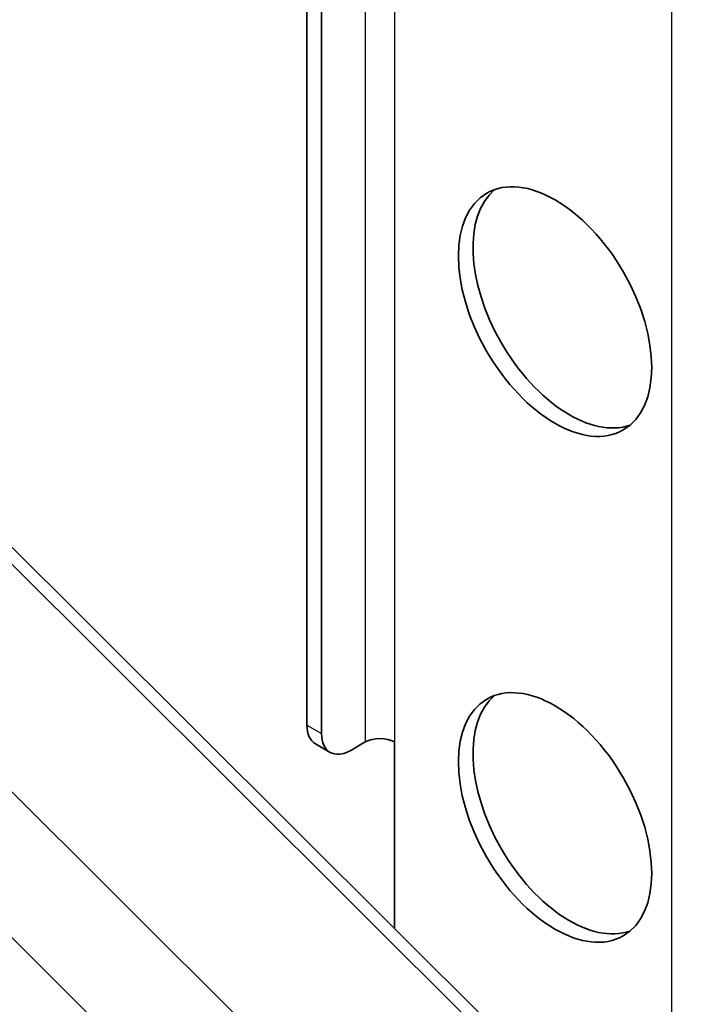
# Model space of a CAD drawing. Units: millimetres. Extents: x 24747 to 31047, y 29598 to 34053.
# Drawn here: x 27149 to 27212, y 31262 to 31352 of the extents above; entities that cross this region are included whole.
import ezdxf

# ---------------------------------------------------------------- set-up
doc = ezdxf.new("R2010")
doc.units = ezdxf.units.MM
doc.layers.add('Visible', color=7, linetype='Continuous', lineweight=35, true_color=0x22346e)
doc.layers.add('Visible Narrow', color=7, linetype='Continuous', lineweight=25, true_color=0x22346e)
doc.layers.add('ВИД', color=253, linetype='Continuous', lineweight=15)

msp = doc.modelspace()

# ---------------------------------------------------------------- linework, layer by layer
at = {"layer": 'Visible', "extrusion": (-0.707107, -0.407196, 0.578093)}
for p, q in [((27177.117, 31286.577), (27177.117, 31643.417)), ((27175.773, 31287.351), (27175.773, 31642.644)), ((27201.015, 31249.902), (26952.221, 31497.869)), ((27202.022, 31250.482), (26953.229, 31498.45)), ((27176.564, 31285.605), (27177.907, 31284.831)), ((27181.147, 31285.792), (27179.804, 31285.018)), ((27183.834, 31285.792), (27183.834, 31268.61))]:
    msp.add_line(p, q, dxfattribs=at)
at = {"layer": 'Visible'}
for centre, major_axis, start_param, end_param in [((27198.613, 31325.435), (-6.282, 10.908), 1.570796326794696, 7.853981633974282), ((27198.613, 31278.834), (-6.282, 10.908), 1.570796326794839, 7.853981633974424), ((27179.804, 31288.125), (1.896, 3.293), 2.354261, 3.925057)]:
    msp.add_ellipse(centre, major_axis=major_axis, ratio=0.578093, start_param=start_param, end_param=end_param, dxfattribs=at)
at = {"layer": 'Visible', "extrusion": (-3.20803e-17, 1.55708e-16, -1)}
msp.add_ellipse((27199.956, 31326.208), major_axis=(-6.282, 10.908), ratio=0.578093, start_param=3.248322, end_param=6.176455, dxfattribs=at)
at = {"layer": 'Visible', "extrusion": (4.32453e-17, 2.49033e-17, -1)}
msp.add_ellipse((27199.956, 31279.608), major_axis=(-6.282, 10.908), ratio=0.578093, start_param=3.248322, end_param=6.176455, dxfattribs=at)
at = {"layer": 'Visible', "extrusion": (-7.50967e-17, 4.32453e-17, -1)}
msp.add_ellipse((27178.46, 31288.898), major_axis=(1.896, 3.293), ratio=0.578093, start_param=3.141593, end_param=3.928925, dxfattribs=at)
at = {"layer": 'Visible', "extrusion": (-2.116e-43, -4.6e-30, -1)}
msp.add_ellipse((27182.491, 31285.018), major_axis=(-1.9, 0), ratio=0.575862, start_param=0.785398, end_param=2.356194, dxfattribs=at)
at = {"layer": 'Visible Narrow', "extrusion": (-0.707107, -0.407196, 0.578093)}
for p, q in [((27209.361, 31220.619), (27209.361, 32148.729)), ((27183.834, 31647.286), (27183.834, 31285.792)), ((27181.147, 31645.738), (27181.147, 31285.792)), ((27175.773, 31287.351), (27177.117, 31286.577))]:
    msp.add_line(p, q, dxfattribs=at)
at = {"layer": 'ВИД', "extrusion": (-0.707107, -0.407196, 0.578093)}
for p, q in [((27186.42, 31243.484), (27144.707, 31285.058)), ((27304.008, 31112.873), (27139.704, 31276.631))]:
    msp.add_line(p, q, dxfattribs=at)

doc.saveas('drawing.dxf')
